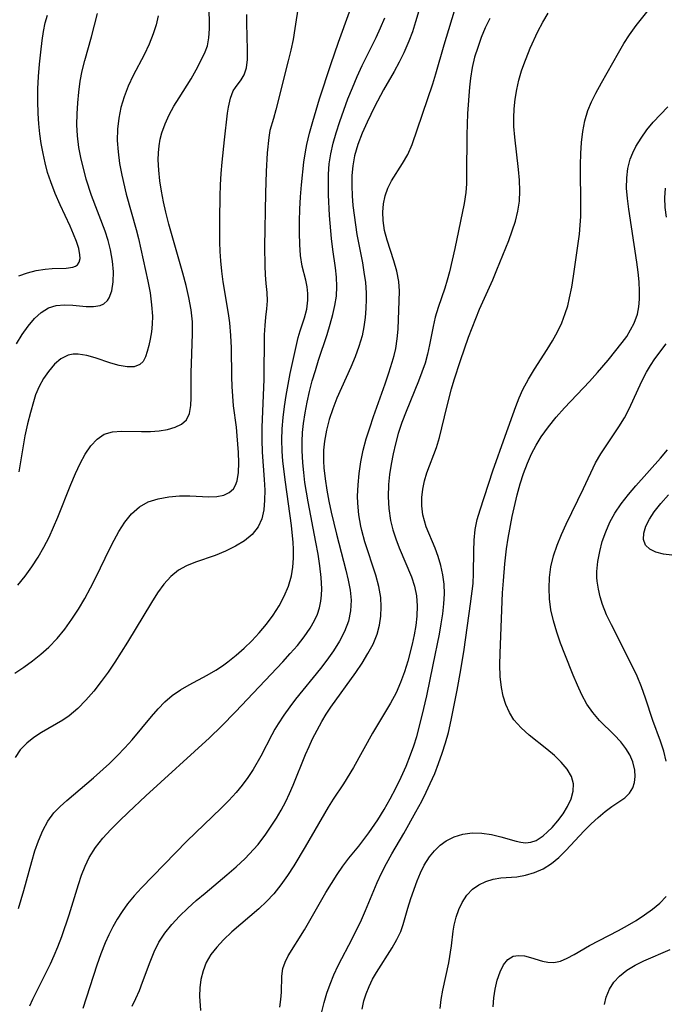
# Model space of a CAD drawing. Extents: x 1695928 to 1699996, y 3195518 to 3199311.
# Drawn here: x 1696789 to 1696890, y 3196899 to 3197053 of the extents above; entities that cross this region are included whole.
import ezdxf

# ---------------------------------------------------------------- set-up
doc = ezdxf.new("R2010")
doc.units = 0

msp = doc.modelspace()

# ---------------------------------------------------------------- linework, layer by layer
at = {"layer": 'Unknown_Line_Type', "color": 0}
for points in [[(1696852.65, 3197056.71, 1524), (1696851.29, 3197052.16, 1524), (1696850.79, 3197050.64, 1524), (1696850.24, 3197049.14, 1524), (1696849.46, 3197047.35, 1524), (1696848.72, 3197045.87, 1524), (1696847.93, 3197044.43, 1524), (1696846.29, 3197041.56, 1524), (1696844.87, 3197038.92, 1524), (1696843.7, 3197036.51, 1524), (1696842.93, 3197034.77, 1524), (1696842.25, 3197033.02, 1524), (1696841.73, 3197031.24, 1524), (1696841.47, 3197029.71, 1524), (1696841.34, 3197028.15, 1524), (1696841.32, 3197026.57, 1524), (1696841.38, 3197024.98, 1524), (1696841.5, 3197023.47, 1524), (1696841.67, 3197021.96, 1524), (1696841.88, 3197020.46, 1524), (1696842.13, 3197018.95, 1524), (1696842.97, 3197014.54, 1524), (1696843.22, 3197013.08, 1524), (1696843.44, 3197011.46, 1524), (1696843.56, 3197009.85, 1524), (1696843.57, 3197008.85, 1524), (1696843.53, 3197007.41, 1524), (1696843.42, 3197005.97, 1524), (1696843.22, 3197004.54, 1524), (1696842.93, 3197003.12, 1524), (1696842.44, 3197001.46, 1524), (1696841.84, 3196999.83, 1524), (1696841.16, 3196998.21, 1524), (1696839, 3196993.36, 1524), (1696838.35, 3196991.72, 1524), (1696837.78, 3196990.06, 1524), (1696837.34, 3196988.38, 1524), (1696837.05, 3196986.67, 1524), (1696836.92, 3196985.24, 1524), (1696836.9, 3196984.59, 1524), (1696836.91, 3196983.54, 1524), (1696836.97, 3196982.49, 1524), (1696837.14, 3196980.76, 1524), (1696837.4, 3196979.03, 1524), (1696837.72, 3196977.3, 1524), (1696838.09, 3196975.57, 1524), (1696838.91, 3196972.12, 1524), (1696840.39, 3196966.51, 1524), (1696840.77, 3196964.93, 1524), (1696841.06, 3196963.38, 1524), (1696841.2, 3196961.84, 1524), (1696841.12, 3196960.16, 1524), (1696840.78, 3196958.52, 1524), (1696840.19, 3196956.94, 1524), (1696839.39, 3196955.4, 1524), (1696838.45, 3196953.91, 1524), (1696837.4, 3196952.44, 1524), (1696836.41, 3196951.16, 1524), (1696832.5, 3196946.34, 1524), (1696831.62, 3196945.17, 1524), (1696830.69, 3196943.86, 1524), (1696829.82, 3196942.52, 1524), (1696829.31, 3196941.65, 1524), (1696828.81, 3196940.76, 1524), (1696827.08, 3196937.46, 1524), (1696825.89, 3196935.37, 1524), (1696825.07, 3196934.13, 1524), (1696824.19, 3196932.93, 1524), (1696823.24, 3196931.77, 1524), (1696822.11, 3196930.51, 1524), (1696820.92, 3196929.3, 1524), (1696815.56, 3196924.15, 1524), (1696808.44, 3196916.87, 1524), (1696807.33, 3196915.64, 1524), (1696806.27, 3196914.36, 1524), (1696805.42, 3196913.19, 1524), (1696804.63, 3196911.97, 1524), (1696803.95, 3196910.78, 1524), (1696803.33, 3196909.55, 1524), (1696802.77, 3196908.28, 1524), (1696802.08, 3196906.54, 1524), (1696801.46, 3196904.76, 1524), (1696799.29, 3196898.02, 1524)], [(1696832.98, 3197054.82, 1518), (1696832.44, 3197051.12, 1518), (1696832.13, 3197049.43, 1518), (1696831.78, 3197047.76, 1518), (1696831.39, 3197046.1, 1518), (1696829.46, 3197038.41, 1518), (1696829.1, 3197037.08, 1518), (1696828.53, 3197035.19, 1518), (1696828.35, 3197034.12, 1518), (1696828.11, 3197031.69, 1518), (1696827.94, 3197028.78, 1518), (1696827.84, 3197025.41, 1518), (1696827.7, 3197017.07, 1518), (1696827.71, 3197014.06, 1518), (1696827.76, 3197012.64, 1518), (1696827.86, 3197011.32, 1518), (1696828.03, 3197009.91, 1518), (1696828.11, 3197008.6, 1518), (1696828.01, 3197007.35, 1518), (1696827.83, 3197006.05, 1518), (1696827.71, 3197004.76, 1518), (1696827.64, 3197003.26, 1518), (1696827.55, 3196996.34, 1518), (1696827.28, 3196988.81, 1518), (1696827.27, 3196986.86, 1518), (1696827.33, 3196984.93, 1518), (1696827.64, 3196980.65, 1518), (1696827.71, 3196979.01, 1518), (1696827.7, 3196977.43, 1518), (1696827.57, 3196975.93, 1518), (1696827.26, 3196974.53, 1518), (1696826.71, 3196973.29, 1518), (1696825.77, 3196972.1, 1518), (1696824.54, 3196971.09, 1518), (1696823.12, 3196970.23, 1518), (1696821.58, 3196969.47, 1518), (1696819.96, 3196968.81, 1518), (1696816.89, 3196967.73, 1518), (1696815.5, 3196967.19, 1518), (1696814.23, 3196966.51, 1518), (1696813.03, 3196965.52, 1518), (1696811.95, 3196964.32, 1518), (1696810.96, 3196962.95, 1518), (1696810.02, 3196961.47, 1518), (1696806.29, 3196955.23, 1518), (1696804.27, 3196952.11, 1518), (1696803.22, 3196950.59, 1518), (1696802.14, 3196949.11, 1518), (1696800.98, 3196947.6, 1518), (1696799.77, 3196946.17, 1518), (1696798.51, 3196944.87, 1518), (1696797.15, 3196943.73, 1518), (1696796.15, 3196943.06, 1518), (1696792.82, 3196941.14, 1518), (1696791.61, 3196940.35, 1518), (1696790.51, 3196939.47, 1518), (1696789.51, 3196938.42, 1518), (1696788.69, 3196937.25, 1518)], [(1696789.13, 3196964.16, 1514), (1696790.25, 3196965.56, 1514), (1696791.3, 3196967.02, 1514), (1696792.28, 3196968.53, 1514), (1696793.18, 3196970.08, 1514), (1696794.01, 3196971.68, 1514), (1696794.72, 3196973.22, 1514), (1696795.37, 3196974.78, 1514), (1696797.41, 3196979.9, 1514), (1696798.13, 3196981.6, 1514), (1696798.87, 3196983.18, 1514), (1696799.66, 3196984.64, 1514), (1696800.53, 3196985.93, 1514), (1696801.5, 3196986.99, 1514), (1696802.61, 3196987.74, 1514), (1696803.91, 3196988.12, 1514), (1696805.35, 3196988.23, 1514), (1696808.45, 3196988.15, 1514), (1696809.86, 3196988.17, 1514), (1696811.23, 3196988.28, 1514), (1696812.54, 3196988.49, 1514), (1696813.72, 3196988.83, 1514), (1696814.71, 3196989.32, 1514), (1696815.46, 3196990.01, 1514), (1696815.94, 3196991, 1514), (1696816.16, 3196992.21, 1514), (1696816.23, 3196993.42, 1514), (1696816.23, 3196997.43, 1514), (1696816.26, 3196998.76, 1514), (1696816.44, 3197003.48, 1514), (1696816.4, 3197005.31, 1514), (1696816.2, 3197007.2, 1514), (1696815.86, 3197009.11, 1514), (1696815.42, 3197011.01, 1514), (1696814.92, 3197012.92, 1514), (1696812.73, 3197020.55, 1514), (1696812.24, 3197022.46, 1514), (1696811.88, 3197024.04, 1514), (1696811.56, 3197025.71, 1514), (1696811.31, 3197027.36, 1514), (1696811.14, 3197029.01, 1514), (1696811.07, 3197030.64, 1514), (1696811.1, 3197031.73, 1514), (1696811.19, 3197032.8, 1514), (1696811.36, 3197033.83, 1514), (1696811.61, 3197034.83, 1514), (1696812.13, 3197036.27, 1514), (1696812.78, 3197037.66, 1514), (1696813.52, 3197039.01, 1514), (1696814.32, 3197040.33, 1514), (1696816.19, 3197043.28, 1514), (1696817.02, 3197044.69, 1514), (1696817.53, 3197045.66, 1514), (1696818.42, 3197047.52, 1514), (1696818.76, 3197048.46, 1514), (1696818.99, 3197049.71, 1514), (1696819.07, 3197051.07, 1514), (1696819.05, 3197055, 1514)], [(1696806.97, 3196898.37, 1526), (1696807.58, 3196899.59, 1526), (1696808.13, 3196900.83, 1526), (1696808.63, 3196902.11, 1526), (1696809.79, 3196905.32, 1526), (1696810.42, 3196906.89, 1526), (1696811.18, 3196908.39, 1526), (1696812.11, 3196909.81, 1526), (1696813.2, 3196911.15, 1526), (1696814.39, 3196912.43, 1526), (1696815.67, 3196913.67, 1526), (1696817.01, 3196914.88, 1526), (1696818.38, 3196916.06, 1526), (1696821.8, 3196918.88, 1526), (1696823.26, 3196920.14, 1526), (1696824.66, 3196921.45, 1526), (1696825.98, 3196922.84, 1526), (1696826.66, 3196923.65, 1526), (1696827.89, 3196925.26, 1526), (1696828.73, 3196926.49, 1526), (1696829.54, 3196927.75, 1526), (1696830.29, 3196929.03, 1526), (1696831, 3196930.35, 1526), (1696831.6, 3196931.63, 1526), (1696832.17, 3196932.92, 1526), (1696834.1, 3196937.71, 1526), (1696834.64, 3196938.93, 1526), (1696835.2, 3196940.14, 1526), (1696835.88, 3196941.52, 1526), (1696836.62, 3196942.86, 1526), (1696837.32, 3196944, 1526), (1696838.05, 3196945.11, 1526), (1696841.96, 3196950.54, 1526), (1696842.94, 3196951.99, 1526), (1696843.85, 3196953.46, 1526), (1696844.64, 3196954.95, 1526), (1696845.27, 3196956.49, 1526), (1696845.65, 3196957.89, 1526), (1696845.87, 3196959.31, 1526), (1696845.93, 3196960.76, 1526), (1696845.85, 3196962.21, 1526), (1696845.55, 3196963.96, 1526), (1696845.09, 3196965.7, 1526), (1696843.37, 3196970.95, 1526), (1696842.87, 3196972.72, 1526), (1696842.72, 3196973.36, 1526), (1696842.4, 3196975.15, 1526), (1696842.24, 3196976.95, 1526), (1696842.22, 3196978.07, 1526), (1696842.29, 3196979.84, 1526), (1696842.46, 3196981.63, 1526), (1696842.73, 3196983.43, 1526), (1696843.11, 3196985.27, 1526), (1696843.58, 3196987.02, 1526), (1696844.12, 3196988.77, 1526), (1696844.7, 3196990.5, 1526), (1696846.54, 3196995.64, 1526), (1696847.12, 3196997.34, 1526), (1696847.65, 3196999.01, 1526), (1696847.95, 3197000.07, 1526), (1696848.2, 3197001.14, 1526), (1696848.43, 3197002.64, 1526), (1696848.57, 3197004.14, 1526), (1696848.72, 3197008.59, 1526), (1696848.75, 3197010.11, 1526), (1696848.66, 3197011.61, 1526), (1696848.35, 3197013.22, 1526), (1696847.88, 3197014.83, 1526), (1696846.82, 3197018.08, 1526), (1696846.45, 3197019.6, 1526), (1696846.22, 3197021.12, 1526), (1696846.16, 3197022.45, 1526), (1696846.25, 3197023.76, 1526), (1696846.51, 3197025.02, 1526), (1696846.95, 3197026.21, 1526), (1696847.54, 3197027.35, 1526), (1696849.25, 3197030.05, 1526), (1696850.05, 3197031.46, 1526), (1696850.74, 3197033.02, 1526), (1696853.99, 3197042.52, 1526), (1696854.46, 3197044.08, 1526), (1696855.75, 3197048.61, 1526), (1696857.73, 3197055.12, 1526)], [(1696836.63, 3196897.48, 1532), (1696837, 3196898.95, 1532), (1696837.43, 3196900.4, 1532), (1696837.93, 3196901.84, 1532), (1696838.5, 3196903.26, 1532), (1696839.18, 3196904.71, 1532), (1696841.42, 3196908.99, 1532), (1696842.82, 3196911.86, 1532), (1696843.47, 3196913.31, 1532), (1696845.3, 3196917.72, 1532), (1696845.95, 3196919.17, 1532), (1696846.73, 3196920.69, 1532), (1696847.58, 3196922.19, 1532), (1696849.44, 3196925.35, 1532), (1696851.35, 3196928.72, 1532), (1696852.26, 3196930.43, 1532), (1696852.95, 3196931.8, 1532), (1696853.59, 3196933.18, 1532), (1696854.27, 3196934.74, 1532), (1696854.89, 3196936.31, 1532), (1696855.46, 3196937.91, 1532), (1696855.98, 3196939.52, 1532), (1696856.43, 3196941.14, 1532), (1696856.87, 3196943.06, 1532), (1696857.81, 3196947.78, 1532), (1696858.37, 3196950.94, 1532), (1696858.88, 3196954.1, 1532), (1696859.89, 3196961.24, 1532), (1696860.26, 3196964.4, 1532), (1696860.36, 3196965.96, 1532), (1696860.38, 3196969.45, 1532), (1696860.42, 3196971.17, 1532), (1696860.6, 3196972.85, 1532), (1696860.93, 3196974.4, 1532), (1696861.38, 3196975.94, 1532), (1696863.37, 3196982.02, 1532), (1696865.31, 3196987.42, 1532), (1696866.93, 3196992.08, 1532), (1696867.46, 3196993.42, 1532), (1696868.05, 3196994.73, 1532), (1696868.92, 3196996.33, 1532), (1696869.87, 3196997.89, 1532), (1696871.85, 3197000.99, 1532), (1696872.68, 3197002.34, 1532), (1696873.44, 3197003.73, 1532), (1696874.12, 3197005.14, 1532), (1696874.69, 3197006.59, 1532), (1696875.06, 3197007.8, 1532), (1696875.36, 3197009.05, 1532), (1696875.7, 3197010.74, 1532), (1696875.98, 3197012.46, 1532), (1696876.88, 3197019.02, 1532), (1696877.03, 3197020.43, 1532), (1696877.1, 3197021.77, 1532), (1696877.11, 3197023.13, 1532), (1696877.06, 3197029.83, 1532), (1696877.1, 3197031.6, 1532), (1696877.21, 3197033.35, 1532), (1696877.4, 3197035.07, 1532), (1696877.72, 3197036.74, 1532), (1696878.19, 3197038.34, 1532), (1696878.77, 3197039.71, 1532), (1696879.45, 3197041.05, 1532), (1696880.33, 3197042.66, 1532), (1696882.99, 3197047.36, 1532), (1696883.82, 3197048.78, 1532), (1696884.71, 3197050.17, 1532), (1696885.76, 3197051.62, 1532), (1696889.16, 3197055.89, 1532)], [(1696788.67, 3196950.42, 1516), (1696790.07, 3196951.35, 1516), (1696791.43, 3196952.32, 1516), (1696792.74, 3196953.37, 1516), (1696793.97, 3196954.49, 1516), (1696795.26, 3196955.85, 1516), (1696796.45, 3196957.31, 1516), (1696797.56, 3196958.84, 1516), (1696798.59, 3196960.43, 1516), (1696799.57, 3196962.09, 1516), (1696800.5, 3196963.77, 1516), (1696801.37, 3196965.48, 1516), (1696803.47, 3196969.81, 1516), (1696804.18, 3196971.2, 1516), (1696804.91, 3196972.53, 1516), (1696805.86, 3196974.01, 1516), (1696806.91, 3196975.33, 1516), (1696808.12, 3196976.4, 1516), (1696809.52, 3196977.17, 1516), (1696811.07, 3196977.67, 1516), (1696812.7, 3196977.98, 1516), (1696814.37, 3196978.12, 1516), (1696816.02, 3196978.12, 1516), (1696818.97, 3196977.95, 1516), (1696820.21, 3196978, 1516), (1696821.32, 3196978.23, 1516), (1696822.16, 3196978.64, 1516), (1696822.81, 3196979.24, 1516), (1696823.16, 3196979.81, 1516), (1696823.4, 3196980.48, 1516), (1696823.62, 3196981.79, 1516), (1696823.66, 3196983.28, 1516), (1696823.6, 3196984.88, 1516), (1696823.42, 3196987.5, 1516), (1696823.29, 3196988.85, 1516), (1696822.85, 3196992.2, 1516), (1696822.71, 3196993.7, 1516), (1696822.61, 3196995.21, 1516), (1696822.56, 3196996.74, 1516), (1696822.52, 3197001.24, 1516), (1696822.42, 3197003.19, 1516), (1696822.24, 3197005.14, 1516), (1696822.05, 3197006.61, 1516), (1696821.24, 3197011.55, 1516), (1696821, 3197013.2, 1516), (1696820.83, 3197014.85, 1516), (1696820.75, 3197016.3, 1516), (1696820.71, 3197017.76, 1516), (1696820.68, 3197021.35, 1516), (1696820.74, 3197024.95, 1516), (1696820.81, 3197026.73, 1516), (1696820.91, 3197028.51, 1516), (1696821.06, 3197030.28, 1516), (1696821.42, 3197033.73, 1516), (1696821.91, 3197037.93, 1516), (1696822.05, 3197038.87, 1516), (1696822.35, 3197040.25, 1516), (1696822.8, 3197041.41, 1516), (1696823.12, 3197041.95, 1516), (1696824.03, 3197043.11, 1516), (1696824.5, 3197043.88, 1516), (1696824.84, 3197044.98, 1516), (1696825.01, 3197046.31, 1516), (1696825.04, 3197047.8, 1516), (1696824.89, 3197052, 1516), (1696824.91, 3197053.33, 1516)], [(1696788.94, 3197001.88, 1510), (1696789.82, 3197003.32, 1510), (1696790.75, 3197004.64, 1510), (1696791.72, 3197005.81, 1510), (1696792.77, 3197006.78, 1510), (1696793.92, 3197007.48, 1510), (1696795.13, 3197007.84, 1510), (1696796.41, 3197007.96, 1510), (1696797.71, 3197007.92, 1510), (1696799.81, 3197007.73, 1510), (1696800.97, 3197007.7, 1510), (1696802, 3197007.86, 1510), (1696802.55, 3197008.1, 1510), (1696803.15, 3197008.65, 1510), (1696803.41, 3197009.05, 1510), (1696803.8, 3197010.15, 1510), (1696804.01, 3197011.55, 1510), (1696804.06, 3197013.12, 1510), (1696803.93, 3197014.8, 1510), (1696803.63, 3197016.55, 1510), (1696803.25, 3197018.01, 1510), (1696802.76, 3197019.47, 1510), (1696800.66, 3197025.06, 1510), (1696799.83, 3197027.61, 1510), (1696799.47, 3197028.91, 1510), (1696799.03, 3197030.72, 1510), (1696798.68, 3197032.54, 1510), (1696798.45, 3197034.37, 1510), (1696798.36, 3197036.08, 1510), (1696798.38, 3197037.8, 1510), (1696798.48, 3197039.51, 1510), (1696798.65, 3197041.21, 1510), (1696798.89, 3197042.89, 1510), (1696799.2, 3197044.54, 1510), (1696799.58, 3197046.15, 1510), (1696800.63, 3197049.82, 1510), (1696801.59, 3197053.51, 1510)], [(1696789.21, 3196913.66, 1520), (1696789.66, 3196915.05, 1520), (1696790.07, 3196916.47, 1520), (1696791.29, 3196920.99, 1520), (1696791.8, 3196922.64, 1520), (1696792.37, 3196924.23, 1520), (1696793.04, 3196925.81, 1520), (1696793.83, 3196927.27, 1520), (1696794.77, 3196928.59, 1520), (1696795.73, 3196929.6, 1520), (1696796.8, 3196930.54, 1520), (1696800.95, 3196934.04, 1520), (1696803.45, 3196936.31, 1520), (1696804.66, 3196937.5, 1520), (1696805.84, 3196938.72, 1520), (1696806.97, 3196939.98, 1520), (1696810.02, 3196943.66, 1520), (1696811.04, 3196944.83, 1520), (1696812.12, 3196945.93, 1520), (1696813.27, 3196946.92, 1520), (1696814.54, 3196947.8, 1520), (1696815.89, 3196948.59, 1520), (1696818.69, 3196950.09, 1520), (1696820.08, 3196950.9, 1520), (1696821.11, 3196951.58, 1520), (1696821.95, 3196952.19, 1520), (1696823.25, 3196953.22, 1520), (1696824.5, 3196954.32, 1520), (1696825.71, 3196955.48, 1520), (1696826.85, 3196956.7, 1520), (1696827.98, 3196958.05, 1520), (1696829.01, 3196959.47, 1520), (1696829.95, 3196960.93, 1520), (1696830.76, 3196962.44, 1520), (1696831.42, 3196964, 1520), (1696831.89, 3196965.6, 1520), (1696832.11, 3196966.97, 1520), (1696832.2, 3196968.37, 1520), (1696832.19, 3196969.8, 1520), (1696832.13, 3196970.82, 1520), (1696831.87, 3196973.5, 1520), (1696830.94, 3196980.25, 1520), (1696830.55, 3196983.53, 1520), (1696830.43, 3196985.12, 1520), (1696830.4, 3196986.87, 1520), (1696830.45, 3196988.61, 1520), (1696830.58, 3196990.35, 1520), (1696830.78, 3196992.07, 1520), (1696831.05, 3196993.82, 1520), (1696831.71, 3196997.26, 1520), (1696832.94, 3197002.84, 1520), (1696833.23, 3197003.91, 1520), (1696833.91, 3197005.94, 1520), (1696834.27, 3197007.3, 1520), (1696834.47, 3197008.69, 1520), (1696834.46, 3197009.74, 1520), (1696834.33, 3197010.79, 1520), (1696834.11, 3197011.84, 1520), (1696833.58, 3197014.01, 1520), (1696833.32, 3197015.65, 1520), (1696833.18, 3197017.39, 1520), (1696833.12, 3197019.19, 1520), (1696833.13, 3197021.04, 1520), (1696833.2, 3197022.92, 1520), (1696833.31, 3197024.83, 1520), (1696833.45, 3197026.74, 1520), (1696833.83, 3197030.28, 1520), (1696834.08, 3197031.89, 1520), (1696834.31, 3197033.02, 1520), (1696834.73, 3197034.81, 1520), (1696835.21, 3197036.6, 1520), (1696836.27, 3197040.17, 1520), (1696838.02, 3197045.5, 1520), (1696839.25, 3197049.02, 1520), (1696840.96, 3197053.77, 1520)], [(1696789.26, 3197012.48, 1508), (1696790.62, 3197012.96, 1508), (1696792.01, 3197013.32, 1508), (1696793.4, 3197013.55, 1508), (1696794.47, 3197013.65, 1508), (1696796.7, 3197013.72, 1508), (1696797.7, 3197013.85, 1508), (1696798.13, 3197014, 1508), (1696798.46, 3197014.24, 1508), (1696798.73, 3197014.65, 1508), (1696798.85, 3197015.2, 1508), (1696798.84, 3197015.78, 1508), (1696798.65, 3197016.75, 1508), (1696798.3, 3197017.84, 1508), (1696797.83, 3197019.02, 1508), (1696797.28, 3197020.27, 1508), (1696795.73, 3197023.6, 1508), (1696794.96, 3197025.36, 1508), (1696794.26, 3197027.17, 1508), (1696793.78, 3197028.63, 1508), (1696793.38, 3197030.13, 1508), (1696793.06, 3197031.63, 1508), (1696792.79, 3197033.16, 1508), (1696792.58, 3197034.69, 1508), (1696792.4, 3197036.27, 1508), (1696792.28, 3197037.86, 1508), (1696792.23, 3197039.79, 1508), (1696792.27, 3197041.73, 1508), (1696792.37, 3197043.65, 1508), (1696792.52, 3197045.55, 1508), (1696792.72, 3197047.44, 1508), (1696792.94, 3197049.29, 1508), (1696793.15, 3197050.67, 1508), (1696793.42, 3197052.02, 1508), (1696793.77, 3197053.23, 1508)], [(1696830.05, 3196898.24, 1530), (1696830.23, 3196899.43, 1530), (1696830.33, 3196900.58, 1530), (1696830.37, 3196903.09, 1530), (1696830.54, 3196904.27, 1530), (1696830.89, 3196905.26, 1530), (1696831.39, 3196906.24, 1530), (1696833.94, 3196910.3, 1530), (1696837.27, 3196916.12, 1530), (1696838.13, 3196917.56, 1530), (1696839.01, 3196918.97, 1530), (1696839.91, 3196920.28, 1530), (1696840.85, 3196921.51, 1530), (1696842.41, 3196923.4, 1530), (1696844, 3196925.47, 1530), (1696845.39, 3196927.52, 1530), (1696846.36, 3196929.11, 1530), (1696847.29, 3196930.75, 1530), (1696848.18, 3196932.43, 1530), (1696849.01, 3196934.14, 1530), (1696849.8, 3196935.88, 1530), (1696850.51, 3196937.66, 1530), (1696851.02, 3196939.08, 1530), (1696851.47, 3196940.53, 1530), (1696852.31, 3196943.82, 1530), (1696853.02, 3196946.89, 1530), (1696854.05, 3196951.71, 1530), (1696855.02, 3196956.52, 1530), (1696855.31, 3196958.11, 1530), (1696855.55, 3196959.68, 1530), (1696855.72, 3196961.24, 1530), (1696855.8, 3196962.79, 1530), (1696855.75, 3196964.3, 1530), (1696855.56, 3196965.78, 1530), (1696855.25, 3196967.22, 1530), (1696854.84, 3196968.62, 1530), (1696854.36, 3196969.96, 1530), (1696852.96, 3196973.28, 1530), (1696852.66, 3196974.19, 1530), (1696852.43, 3196975.13, 1530), (1696852.27, 3196976.54, 1530), (1696852.28, 3196977.84, 1530), (1696852.43, 3196979.16, 1530), (1696852.69, 3196980.46, 1530), (1696853.06, 3196981.74, 1530), (1696854.58, 3196985.65, 1530), (1696855.05, 3196987.23, 1530), (1696856.17, 3196991.96, 1530), (1696856.9, 3196994.83, 1530), (1696857.31, 3196996.27, 1530), (1696858.29, 3196999.26, 1530), (1696859.57, 3197002.92, 1530), (1696860.68, 3197005.85, 1530), (1696861.29, 3197007.3, 1530), (1696863.36, 3197011.87, 1530), (1696864.01, 3197013.42, 1530), (1696865.84, 3197018.01, 1530), (1696866.4, 3197019.53, 1530), (1696866.88, 3197021.06, 1530), (1696867.27, 3197022.6, 1530), (1696867.52, 3197024.15, 1530), (1696867.6, 3197025.78, 1530), (1696867.54, 3197027.43, 1530), (1696867.38, 3197029.09, 1530), (1696866.78, 3197034.14, 1530), (1696866.66, 3197035.84, 1530), (1696866.64, 3197037.21, 1530), (1696866.7, 3197038.57, 1530), (1696866.86, 3197040.09, 1530), (1696867.1, 3197041.59, 1530), (1696867.43, 3197043.06, 1530), (1696867.85, 3197044.52, 1530), (1696868.19, 3197045.51, 1530), (1696869.21, 3197048.06, 1530), (1696870.4, 3197050.7, 1530), (1696871.15, 3197052.14, 1530), (1696871.99, 3197053.52, 1530)], [(1696811.07, 3197053.1, 1512), (1696810.73, 3197051.71, 1512), (1696810.3, 3197050.33, 1512), (1696809.63, 3197048.67, 1512), (1696808.85, 3197047.03, 1512), (1696807.17, 3197043.78, 1512), (1696806.39, 3197042.13, 1512), (1696805.72, 3197040.44, 1512), (1696805.24, 3197038.8, 1512), (1696804.9, 3197037.11, 1512), (1696804.71, 3197035.39, 1512), (1696804.67, 3197033.66, 1512), (1696804.79, 3197031.86, 1512), (1696805.03, 3197030.05, 1512), (1696805.38, 3197028.25, 1512), (1696806.08, 3197025.26, 1512), (1696807.64, 3197019.72, 1512), (1696807.99, 3197018.31, 1512), (1696809.44, 3197011.68, 1512), (1696809.79, 3197009.82, 1512), (1696810.04, 3197007.99, 1512), (1696810.15, 3197006.21, 1512), (1696810.11, 3197004.94, 1512), (1696809.99, 3197003.73, 1512), (1696809.81, 3197002.58, 1512), (1696809.6, 3197001.59, 1512), (1696809.36, 3197000.68, 1512), (1696809.06, 3196999.82, 1512), (1696808.7, 3196999.12, 1512), (1696808.2, 3196998.62, 1512), (1696807.32, 3196998.29, 1512), (1696806.22, 3196998.27, 1512), (1696804.98, 3196998.47, 1512), (1696803.67, 3196998.83, 1512), (1696801.22, 3196999.67, 1512), (1696799.89, 3197000.07, 1512), (1696798.58, 3197000.27, 1512), (1696797.77, 3197000.26, 1512), (1696797.01, 3197000.11, 1512), (1696795.87, 3196999.55, 1512), (1696794.85, 3196998.67, 1512), (1696793.92, 3196997.57, 1512), (1696793.15, 3196996.44, 1512), (1696792.48, 3196995.21, 1512), (1696791.91, 3196993.91, 1512), (1696791.56, 3196992.82, 1512), (1696791.08, 3196991.14, 1512), (1696790.64, 3196989.36, 1512), (1696790.24, 3196987.52, 1512), (1696789.89, 3196985.63, 1512), (1696789.3, 3196981.88, 1512)], [(1696791, 3196898.42, 1522), (1696791.46, 3196899.48, 1522), (1696792.13, 3196900.85, 1522), (1696794.22, 3196904.99, 1522), (1696794.81, 3196906.3, 1522), (1696795.36, 3196907.64, 1522), (1696796, 3196909.29, 1522), (1696797.16, 3196912.64, 1522), (1696798.61, 3196917.41, 1522), (1696799.08, 3196918.85, 1522), (1696799.63, 3196920.25, 1522), (1696800.28, 3196921.59, 1522), (1696801.27, 3196923.15, 1522), (1696802.43, 3196924.62, 1522), (1696803.67, 3196925.99, 1522), (1696805, 3196927.32, 1522), (1696806.35, 3196928.63, 1522), (1696809.13, 3196931.22, 1522), (1696819.09, 3196940.31, 1522), (1696820.97, 3196942.14, 1522), (1696823.16, 3196944.39, 1522), (1696830.53, 3196952.19, 1522), (1696831.7, 3196953.47, 1522), (1696832.82, 3196954.76, 1522), (1696833.86, 3196956.07, 1522), (1696834.79, 3196957.42, 1522), (1696835.5, 3196958.66, 1522), (1696835.94, 3196959.63, 1522), (1696836.27, 3196960.62, 1522), (1696836.49, 3196961.65, 1522), (1696836.59, 3196962.6, 1522), (1696836.62, 3196963.57, 1522), (1696836.54, 3196965.34, 1522), (1696836.34, 3196967.17, 1522), (1696836.06, 3196969.02, 1522), (1696835.72, 3196970.89, 1522), (1696834.5, 3196977.16, 1522), (1696834, 3196980.22, 1522), (1696833.8, 3196981.76, 1522), (1696833.64, 3196983.29, 1522), (1696833.54, 3196985.21, 1522), (1696833.54, 3196986.61, 1522), (1696833.62, 3196988.02, 1522), (1696833.76, 3196989.41, 1522), (1696834.01, 3196991.1, 1522), (1696834.33, 3196992.77, 1522), (1696834.72, 3196994.44, 1522), (1696835.15, 3196996.09, 1522), (1696835.62, 3196997.72, 1522), (1696836.13, 3196999.34, 1522), (1696837.46, 3197003.32, 1522), (1696837.95, 3197004.97, 1522), (1696838.36, 3197006.43, 1522), (1696838.69, 3197007.88, 1522), (1696838.91, 3197009.34, 1522), (1696838.98, 3197010.81, 1522), (1696838.92, 3197012.28, 1522), (1696838.76, 3197013.76, 1522), (1696838.34, 3197016.59, 1522), (1696838.13, 3197018.33, 1522), (1696837.85, 3197021.92, 1522), (1696837.69, 3197025.16, 1522), (1696837.66, 3197026.77, 1522), (1696837.69, 3197028.38, 1522), (1696837.8, 3197029.98, 1522), (1696838.03, 3197031.56, 1522), (1696838.41, 3197033.21, 1522), (1696838.89, 3197034.85, 1522), (1696839.46, 3197036.61, 1522), (1696840.72, 3197040.13, 1522), (1696841.41, 3197041.88, 1522), (1696842.14, 3197043.62, 1522), (1696842.92, 3197045.34, 1522), (1696845.11, 3197049.74, 1522), (1696845.81, 3197051.26, 1522), (1696846.47, 3197052.79, 1522)], [(1696862.87, 3197052.73, 1528), (1696862.18, 3197051.23, 1528), (1696861.55, 3197049.72, 1528), (1696860.99, 3197048.2, 1528), (1696860.51, 3197046.66, 1528), (1696860.13, 3197045.03, 1528), (1696859.87, 3197043.39, 1528), (1696859.73, 3197041.96, 1528), (1696859.42, 3197037.85, 1528), (1696859.32, 3197034.51, 1528), (1696859.27, 3197028.25, 1528), (1696859.23, 3197026.87, 1528), (1696859.12, 3197025.5, 1528), (1696858.88, 3197023.82, 1528), (1696857.43, 3197016.77, 1528), (1696857.03, 3197014.92, 1528), (1696856.58, 3197013.1, 1528), (1696856.23, 3197011.83, 1528), (1696855.85, 3197010.58, 1528), (1696854.81, 3197007.54, 1528), (1696854.36, 3197006.02, 1528), (1696854.03, 3197004.59, 1528), (1696853.48, 3197001.7, 1528), (1696853.15, 3197000.25, 1528), (1696852.76, 3196998.85, 1528), (1696852.28, 3196997.46, 1528), (1696851.75, 3196996.06, 1528), (1696849.79, 3196991.29, 1528), (1696849.16, 3196989.58, 1528), (1696848.59, 3196987.84, 1528), (1696848.15, 3196986.26, 1528), (1696847.76, 3196984.67, 1528), (1696847.45, 3196983.07, 1528), (1696847.21, 3196981.47, 1528), (1696847.06, 3196979.87, 1528), (1696847, 3196977.98, 1528), (1696847.1, 3196976.12, 1528), (1696847.37, 3196974.28, 1528), (1696847.74, 3196972.81, 1528), (1696848.2, 3196971.38, 1528), (1696848.74, 3196969.97, 1528), (1696850.67, 3196965.45, 1528), (1696851.13, 3196963.99, 1528), (1696851.43, 3196962.49, 1528), (1696851.53, 3196960.93, 1528), (1696851.47, 3196959.33, 1528), (1696851.3, 3196957.88, 1528), (1696851.06, 3196956.41, 1528), (1696850.75, 3196954.93, 1528), (1696850.07, 3196952.29, 1528), (1696849.54, 3196950.61, 1528), (1696848.94, 3196948.97, 1528), (1696848.23, 3196947.36, 1528), (1696847.38, 3196945.74, 1528), (1696844.55, 3196941.03, 1528), (1696841.58, 3196935.69, 1528), (1696840.02, 3196933.11, 1528), (1696838.4, 3196930.71, 1528), (1696837.64, 3196929.49, 1528), (1696834.02, 3196923.25, 1528), (1696832.25, 3196920.31, 1528), (1696831.27, 3196918.8, 1528), (1696830.24, 3196917.34, 1528), (1696829.12, 3196915.95, 1528), (1696828, 3196914.74, 1528), (1696826.81, 3196913.61, 1528), (1696822.58, 3196909.98, 1528), (1696821.26, 3196908.76, 1528), (1696820.21, 3196907.62, 1528), (1696819.3, 3196906.43, 1528), (1696818.57, 3196905.18, 1528), (1696818.07, 3196903.89, 1528), (1696817.75, 3196902.57, 1528), (1696817.58, 3196901.25, 1528), (1696817.54, 3196899.96, 1528), (1696817.65, 3196897.68, 1528)], [(1696842.96, 3196897.92, 1534), (1696843.21, 3196899.19, 1534), (1696843.55, 3196900.32, 1534), (1696844.01, 3196901.47, 1534), (1696844.55, 3196902.58, 1534), (1696845.16, 3196903.66, 1534), (1696847.64, 3196907.51, 1534), (1696848.38, 3196908.78, 1534), (1696848.98, 3196910.06, 1534), (1696849.35, 3196911.15, 1534), (1696850.1, 3196913.71, 1534), (1696850.56, 3196915.19, 1534), (1696851.52, 3196917.96, 1534), (1696852.03, 3196919.21, 1534), (1696852.63, 3196920.4, 1534), (1696853.48, 3196921.72, 1534), (1696854.25, 3196922.67, 1534), (1696855.11, 3196923.51, 1534), (1696856.06, 3196924.22, 1534), (1696857.33, 3196924.85, 1534), (1696858.69, 3196925.26, 1534), (1696860.11, 3196925.44, 1534), (1696861.65, 3196925.4, 1534), (1696863.17, 3196925.18, 1534), (1696864.62, 3196924.85, 1534), (1696867.01, 3196924.16, 1534), (1696867.76, 3196923.99, 1534), (1696868.49, 3196923.92, 1534), (1696869.32, 3196924.02, 1534), (1696870.12, 3196924.29, 1534), (1696871.21, 3196924.98, 1534), (1696871.92, 3196925.6, 1534), (1696872.61, 3196926.31, 1534), (1696873.5, 3196927.35, 1534), (1696874.33, 3196928.45, 1534), (1696875.05, 3196929.6, 1534), (1696875.61, 3196930.78, 1534), (1696875.94, 3196931.95, 1534), (1696875.97, 3196933.12, 1534), (1696875.63, 3196934.27, 1534), (1696874.96, 3196935.4, 1534), (1696874.06, 3196936.48, 1534), (1696872.99, 3196937.54, 1534), (1696871.8, 3196938.56, 1534), (1696869.06, 3196940.71, 1534), (1696867.77, 3196941.86, 1534), (1696866.66, 3196943.13, 1534), (1696865.96, 3196944.26, 1534), (1696865.4, 3196945.49, 1534), (1696864.99, 3196946.8, 1534), (1696864.7, 3196948.17, 1534), (1696864.51, 3196949.91, 1534), (1696864.46, 3196951.7, 1534), (1696864.5, 3196953.53, 1534), (1696864.89, 3196962.94, 1534), (1696865.01, 3196964.83, 1534), (1696865.23, 3196967.47, 1534), (1696865.49, 3196969.84, 1534), (1696865.76, 3196971.49, 1534), (1696866.4, 3196974.89, 1534), (1696867.18, 3196978.29, 1534), (1696867.63, 3196979.97, 1534), (1696868.16, 3196981.63, 1534), (1696868.76, 3196983.25, 1534), (1696869.4, 3196984.66, 1534), (1696870.12, 3196986.03, 1534), (1696870.92, 3196987.35, 1534), (1696872.05, 3196988.91, 1534), (1696873.27, 3196990.4, 1534), (1696874.55, 3196991.85, 1534), (1696878.47, 3196996.01, 1534), (1696879.71, 3196997.37, 1534), (1696881.37, 3196999.32, 1534), (1696883.59, 3197002.06, 1534), (1696884.28, 3197003.02, 1534), (1696884.9, 3197004.04, 1534), (1696885.44, 3197005.09, 1534), (1696885.96, 3197006.49, 1534), (1696886.18, 3197007.64, 1534), (1696886.28, 3197008.84, 1534), (1696886.28, 3197010.1, 1534), (1696886.21, 3197011.57, 1534), (1696886.06, 3197013.09, 1534), (1696885.87, 3197014.63, 1534), (1696884.59, 3197022.91, 1534), (1696884.39, 3197024.58, 1534), (1696884.27, 3197026.22, 1534), (1696884.29, 3197027.82, 1534), (1696884.46, 3197029.29, 1534), (1696884.82, 3197030.7, 1534), (1696885.22, 3197031.71, 1534), (1696885.72, 3197032.69, 1534), (1696886.53, 3197034.02, 1534), (1696887.44, 3197035.29, 1534), (1696888.44, 3197036.5, 1534), (1696890.7, 3197038.88, 1534)], [(1696890.52, 3197021.64, 1536), (1696890.3, 3197023.15, 1536), (1696890.23, 3197024.69, 1536), (1696890.34, 3197026.21, 1536)], [(1696855.15, 3196898, 1536), (1696855.29, 3196899.44, 1536), (1696855.54, 3196900.87, 1536), (1696856.46, 3196905.16, 1536), (1696856.89, 3196907.81, 1536), (1696857.18, 3196910.08, 1536), (1696857.33, 3196911.05, 1536), (1696857.63, 3196912.29, 1536), (1696858.05, 3196913.48, 1536), (1696858.59, 3196914.59, 1536), (1696859.31, 3196915.7, 1536), (1696860.17, 3196916.64, 1536), (1696861.16, 3196917.35, 1536), (1696862.26, 3196917.87, 1536), (1696863.42, 3196918.23, 1536), (1696864.6, 3196918.44, 1536), (1696867.12, 3196918.59, 1536), (1696868.49, 3196918.83, 1536), (1696869.88, 3196919.25, 1536), (1696871.25, 3196919.85, 1536), (1696872.54, 3196920.65, 1536), (1696873.69, 3196921.6, 1536), (1696874.77, 3196922.69, 1536), (1696877.62, 3196925.77, 1536), (1696878.71, 3196926.85, 1536), (1696879.81, 3196927.86, 1536), (1696880.89, 3196928.78, 1536), (1696881.95, 3196929.57, 1536), (1696883.07, 3196930.29, 1536), (1696884.01, 3196930.94, 1536), (1696884.71, 3196931.65, 1536), (1696885.23, 3196932.51, 1536), (1696885.49, 3196933.35, 1536), (1696885.59, 3196934.27, 1536), (1696885.54, 3196935.24, 1536), (1696885.24, 3196936.57, 1536), (1696884.78, 3196937.63, 1536), (1696884.15, 3196938.66, 1536), (1696883.37, 3196939.66, 1536), (1696882.31, 3196940.78, 1536), (1696880.03, 3196943.03, 1536), (1696878.97, 3196944.26, 1536), (1696878.07, 3196945.58, 1536), (1696877.29, 3196947.01, 1536), (1696876.58, 3196948.52, 1536), (1696875.91, 3196950.08, 1536), (1696874.61, 3196953.38, 1536), (1696873.96, 3196955.09, 1536), (1696873.37, 3196956.82, 1536), (1696872.85, 3196958.57, 1536), (1696872.45, 3196960.32, 1536), (1696872.22, 3196962.01, 1536), (1696872.14, 3196963.7, 1536), (1696872.2, 3196965.37, 1536), (1696872.42, 3196967.03, 1536), (1696872.84, 3196968.74, 1536), (1696873.41, 3196970.41, 1536), (1696874.08, 3196972.06, 1536), (1696874.82, 3196973.69, 1536), (1696877.54, 3196979.29, 1536), (1696879.4, 3196983.28, 1536), (1696880.23, 3196984.7, 1536), (1696883.07, 3196988.88, 1536), (1696883.96, 3196990.33, 1536), (1696884.69, 3196991.73, 1536), (1696886.66, 3196996.04, 1536), (1696887.37, 3196997.42, 1536), (1696888, 3196998.5, 1536), (1696888.68, 3196999.52, 1536), (1696890.46, 3197001.85, 1536)], [(1696890.45, 3196936.64, 1538), (1696890.08, 3196938.22, 1538), (1696889.57, 3196939.8, 1538), (1696888.39, 3196943.03, 1538), (1696887.22, 3196946.53, 1538), (1696886.59, 3196948.3, 1538), (1696885.9, 3196949.93, 1538), (1696885.13, 3196951.54, 1538), (1696881.88, 3196957.94, 1538), (1696881.14, 3196959.55, 1538), (1696880.51, 3196961.16, 1538), (1696880.14, 3196962.36, 1538), (1696879.85, 3196963.56, 1538), (1696879.67, 3196964.77, 1538), (1696879.63, 3196965.35, 1538), (1696879.63, 3196966.28, 1538), (1696879.77, 3196967.84, 1538), (1696880.06, 3196969.41, 1538), (1696880.47, 3196970.96, 1538), (1696881.01, 3196972.49, 1538), (1696881.67, 3196973.98, 1538), (1696882.45, 3196975.42, 1538), (1696883.44, 3196976.89, 1538), (1696884.54, 3196978.31, 1538), (1696885.72, 3196979.7, 1538), (1696889.56, 3196984.03, 1538), (1696890.65, 3196985.33, 1538)], [(1696891.33, 3196968.84, 1540), (1696890.02, 3196969.03, 1540), (1696888.85, 3196969.34, 1540), (1696887.89, 3196969.79, 1540), (1696887.22, 3196970.42, 1540), (1696886.91, 3196971.28, 1540), (1696886.94, 3196972.29, 1540), (1696887.28, 3196973.4, 1540), (1696887.84, 3196974.49, 1540), (1696888.58, 3196975.6, 1540), (1696889.64, 3196976.93, 1540), (1696890.83, 3196978.28, 1540)], [(1696863.41, 3196898.29, 1538), (1696863.53, 3196899.69, 1538), (1696863.74, 3196901.06, 1538), (1696864.05, 3196902.46, 1538), (1696864.48, 3196903.73, 1538), (1696865.04, 3196904.82, 1538), (1696865.72, 3196905.66, 1538), (1696866.53, 3196906.18, 1538), (1696867.37, 3196906.32, 1538), (1696868.29, 3196906.22, 1538), (1696869.25, 3196905.97, 1538), (1696871.11, 3196905.4, 1538), (1696871.98, 3196905.23, 1538), (1696872.87, 3196905.2, 1538), (1696873.91, 3196905.43, 1538), (1696874.98, 3196905.87, 1538), (1696876.09, 3196906.47, 1538), (1696878.47, 3196907.86, 1538), (1696883.02, 3196910.22, 1538), (1696884.41, 3196910.98, 1538), (1696885.76, 3196911.79, 1538), (1696887.07, 3196912.64, 1538), (1696888.31, 3196913.54, 1538), (1696889.45, 3196914.48, 1538), (1696890.46, 3196915.49, 1538)], [(1696880.81, 3196898.62, 1540), (1696881.08, 3196899.81, 1540), (1696881.58, 3196901.01, 1540), (1696882.27, 3196902.11, 1540), (1696883.14, 3196903.09, 1540), (1696884.29, 3196903.99, 1540), (1696885.58, 3196904.77, 1540), (1696886.97, 3196905.46, 1540), (1696891.06, 3196907.25, 1540)]]:
    msp.add_polyline3d(points, dxfattribs=at)

doc.saveas('drawing.dxf')
